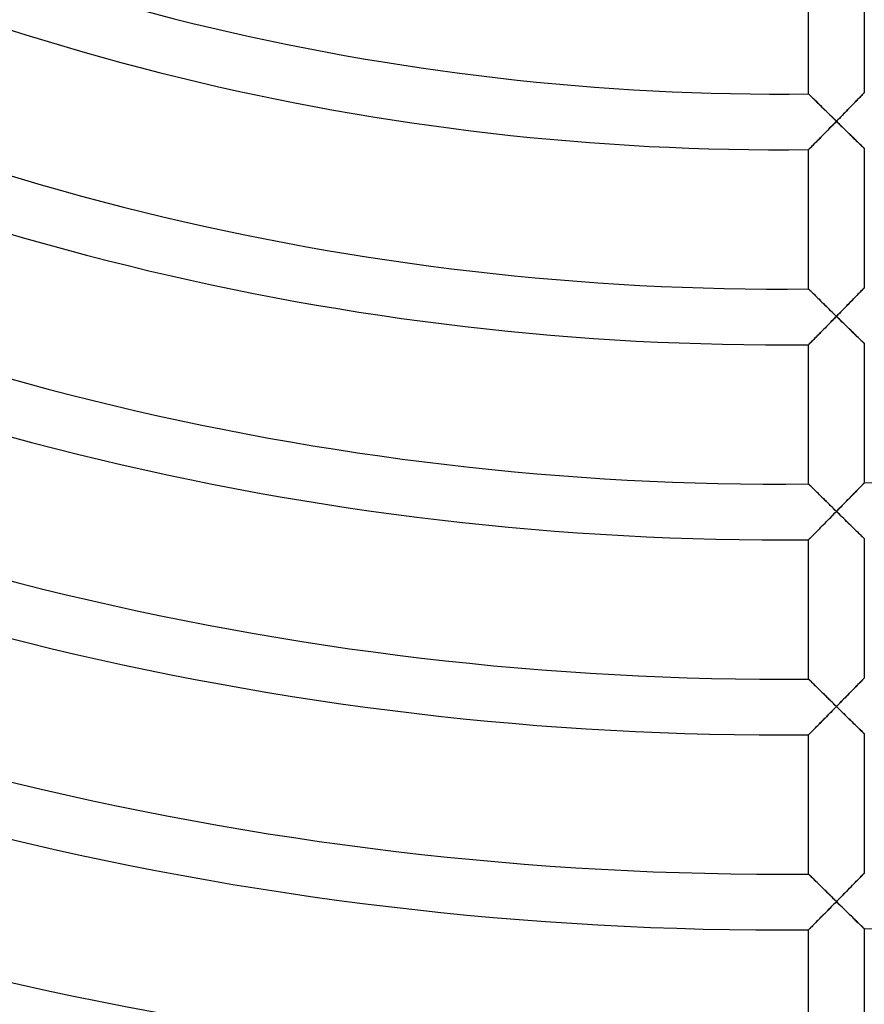
# Model space of a CAD drawing. Units: millimetres. Extents: x -280 to 280, y -316 to 316.
# Drawn here: x -55 to 6, y -243 to -173 of the extents above; entities that cross this region are included whole.
import ezdxf

# ---------------------------------------------------------------- set-up
doc = ezdxf.new("R2010")
doc.units = ezdxf.units.MM
doc.layers.add('HIDDEN', color=7, linetype='Continuous')
doc.layers.add('THICK', color=7, linetype='Continuous')

msp = doc.modelspace()

# ---------------------------------------------------------------- linework, layer by layer
at = {"layer": 'HIDDEN'}
for p, q in [((2.005, -177.994), (2, -177.989)), ((2.021, -178.009), (2.005, -177.994)), ((2.046, -178.034), (2.021, -178.009)), ((2.081, -178.069), (2.046, -178.034)), ((2.125, -178.112), (2.081, -178.069)), ((5.82, -178.085), (5.761, -178.146)), ((5.873, -178.031), (5.82, -178.085)), ((5.917, -177.985), (5.873, -178.031)), ((5.953, -177.948), (5.917, -177.985)), ((5.979, -177.921), (5.953, -177.948)), ((5.995, -177.904), (5.979, -177.921)), ((6, -177.899), (5.995, -177.904)), ((2.176, -178.163), (2.125, -178.112)), ((2.235, -178.221), (2.176, -178.163)), ((2.3, -178.285), (2.235, -178.221)), ((2.371, -178.355), (2.3, -178.285)), ((2.447, -178.43), (2.371, -178.355)), ((2.527, -178.509), (2.447, -178.43)), ((2.611, -178.592), (2.527, -178.509)), ((2.699, -178.679), (2.611, -178.592)), ((2.789, -178.768), (2.699, -178.679)), ((2.882, -178.859), (2.789, -178.768)), ((5.204, -178.721), (5.111, -178.816)), ((5.294, -178.628), (5.204, -178.721)), ((5.381, -178.537), (5.294, -178.628)), ((5.466, -178.45), (5.381, -178.537)), ((5.547, -178.367), (5.466, -178.45)), ((5.623, -178.288), (5.547, -178.367)), ((5.695, -178.214), (5.623, -178.288)), ((5.761, -178.146), (5.695, -178.214)), ((2.978, -178.953), (2.882, -178.859)), ((3.075, -179.049), (2.978, -178.953)), ((3.174, -179.146), (3.075, -179.049)), ((3.274, -179.245), (3.174, -179.146)), ((3.376, -179.344), (3.274, -179.245)), ((3.478, -179.445), (3.376, -179.344)), ((3.582, -179.546), (3.478, -179.445)), ((4.518, -179.425), (4.415, -179.531)), ((4.62, -179.321), (4.518, -179.425)), ((4.72, -179.218), (4.62, -179.321)), ((4.82, -179.115), (4.72, -179.218)), ((4.918, -179.014), (4.82, -179.115)), ((5.016, -178.914), (4.918, -179.014)), ((5.111, -178.816), (5.016, -178.914)), ((3.686, -179.648), (3.582, -179.546)), ((3.79, -179.75), (3.686, -179.648)), ((3.701, -180.261), (3.8, -180.16)), ((3.895, -179.853), (3.79, -179.75)), ((3.8, -180.16), (3.9, -180.058)), ((4, -179.956), (3.895, -179.853)), ((3.9, -180.058), (4, -179.956)), ((4.104, -179.849), (4, -179.956)), ((4, -179.956), (4.101, -180.054)), ((4.101, -180.054), (4.201, -180.152)), ((4.208, -179.743), (4.104, -179.849)), ((4.201, -180.152), (4.302, -180.251)), ((4.312, -179.637), (4.208, -179.743)), ((4.415, -179.531), (4.312, -179.637)), ((3.021, -180.954), (3.115, -180.858)), ((3.115, -180.858), (3.21, -180.761)), ((3.21, -180.761), (3.307, -180.663)), ((3.307, -180.663), (3.404, -180.564)), ((3.404, -180.564), (3.502, -180.464)), ((3.502, -180.464), (3.601, -180.363)), ((3.601, -180.363), (3.701, -180.261)), ((4.302, -180.251), (4.402, -180.348)), ((4.402, -180.348), (4.502, -180.446)), ((4.502, -180.446), (4.601, -180.542)), ((4.601, -180.542), (4.699, -180.638)), ((4.699, -180.638), (4.796, -180.732)), ((4.796, -180.732), (4.892, -180.825)), ((4.892, -180.825), (4.986, -180.917)), ((4.986, -180.917), (5.079, -181.008)), ((2.284, -181.701), (2.352, -181.633)), ((2.352, -181.633), (2.424, -181.56)), ((2.424, -181.56), (2.5, -181.483)), ((2.5, -181.483), (2.58, -181.402)), ((2.58, -181.402), (2.663, -181.317)), ((2.663, -181.317), (2.749, -181.23)), ((2.749, -181.23), (2.838, -181.14)), ((2.838, -181.14), (2.928, -181.048)), ((2.928, -181.048), (3.021, -180.954)), ((5.079, -181.008), (5.17, -181.096)), ((5.17, -181.096), (5.258, -181.182)), ((5.258, -181.182), (5.344, -181.265)), ((5.344, -181.265), (5.427, -181.346)), ((5.427, -181.346), (5.507, -181.423)), ((5.507, -181.423), (5.583, -181.497)), ((5.583, -181.497), (5.654, -181.566)), ((5.654, -181.566), (5.721, -181.631)), ((5.721, -181.631), (5.782, -181.69)), ((2, -181.989), (2.005, -181.984)), ((2.005, -181.984), (2.02, -181.969)), ((2.02, -181.969), (2.044, -181.945)), ((2.044, -181.945), (2.077, -181.911)), ((2.077, -181.911), (2.118, -181.87)), ((2.118, -181.87), (2.167, -181.82)), ((2.167, -181.82), (2.223, -181.764)), ((2.223, -181.764), (2.284, -181.701)), ((5.782, -181.69), (5.837, -181.743)), ((5.837, -181.743), (5.885, -181.789)), ((5.885, -181.789), (5.925, -181.829)), ((5.925, -181.829), (5.957, -181.86)), ((5.957, -181.86), (5.981, -181.883)), ((5.981, -181.883), (5.995, -181.896)), ((5.995, -181.896), (6, -181.901)), ((2.005, -191.995), (2, -191.99)), ((2.021, -192.01), (2.005, -191.995)), ((2.046, -192.035), (2.021, -192.01)), ((2.081, -192.07), (2.046, -192.035)), ((2.125, -192.113), (2.081, -192.07)), ((2.176, -192.164), (2.125, -192.113)), ((2.235, -192.222), (2.176, -192.164)), ((2.3, -192.286), (2.235, -192.222)), ((5.695, -192.221), (5.623, -192.294)), ((5.761, -192.153), (5.695, -192.221)), ((5.82, -192.092), (5.761, -192.153)), ((5.873, -192.038), (5.82, -192.092)), ((5.917, -191.992), (5.873, -192.038)), ((5.953, -191.955), (5.917, -191.992)), ((5.979, -191.928), (5.953, -191.955)), ((5.995, -191.912), (5.979, -191.928)), ((6, -191.906), (5.995, -191.912)), ((2.371, -192.356), (2.3, -192.286)), ((2.447, -192.431), (2.371, -192.356)), ((2.527, -192.511), (2.447, -192.431)), ((2.612, -192.594), (2.527, -192.511)), ((2.699, -192.68), (2.612, -192.594)), ((2.79, -192.77), (2.699, -192.68)), ((2.883, -192.861), (2.79, -192.77)), ((2.978, -192.955), (2.883, -192.861)), ((5.016, -192.919), (4.919, -193.019)), ((5.111, -192.822), (5.016, -192.919)), ((5.204, -192.726), (5.111, -192.822)), ((5.294, -192.633), (5.204, -192.726)), ((5.382, -192.543), (5.294, -192.633)), ((5.466, -192.456), (5.382, -192.543)), ((5.547, -192.373), (5.466, -192.456)), ((5.623, -192.294), (5.547, -192.373)), ((3.075, -193.051), (2.978, -192.955)), ((3.174, -193.148), (3.075, -193.051)), ((3.275, -193.247), (3.174, -193.148)), ((3.376, -193.347), (3.275, -193.247)), ((3.479, -193.447), (3.376, -193.347)), ((3.582, -193.549), (3.479, -193.447)), ((3.686, -193.651), (3.582, -193.549)), ((3.791, -193.753), (3.686, -193.651)), ((4.312, -193.64), (4.208, -193.746)), ((4.415, -193.535), (4.312, -193.64)), ((4.518, -193.43), (4.415, -193.535)), ((4.62, -193.325), (4.518, -193.43)), ((4.72, -193.222), (4.62, -193.325)), ((4.82, -193.12), (4.72, -193.222)), ((4.919, -193.019), (4.82, -193.12)), ((3.601, -194.366), (3.7, -194.264)), ((3.7, -194.264), (3.8, -194.163)), ((3.895, -193.856), (3.791, -193.753)), ((3.8, -194.163), (3.9, -194.061)), ((4, -193.959), (3.895, -193.856)), ((3.9, -194.061), (4, -193.959)), ((4.104, -193.853), (4, -193.959)), ((4, -193.959), (4.101, -194.057)), ((4.101, -194.057), (4.201, -194.156)), ((4.208, -193.746), (4.104, -193.853)), ((4.201, -194.156), (4.302, -194.254)), ((4.302, -194.254), (4.402, -194.352)), ((4.402, -194.352), (4.502, -194.45)), ((2.837, -195.142), (2.928, -195.05)), ((2.928, -195.05), (3.02, -194.956)), ((3.02, -194.956), (3.115, -194.861)), ((3.115, -194.861), (3.21, -194.764)), ((3.21, -194.764), (3.306, -194.666)), ((3.306, -194.666), (3.404, -194.567)), ((3.404, -194.567), (3.502, -194.466)), ((3.502, -194.466), (3.601, -194.366)), ((4.502, -194.45), (4.601, -194.546)), ((4.601, -194.546), (4.699, -194.642)), ((4.699, -194.642), (4.795, -194.736)), ((4.795, -194.736), (4.891, -194.83)), ((4.891, -194.83), (4.986, -194.922)), ((4.986, -194.922), (5.079, -195.012)), ((5.079, -195.012), (5.169, -195.101)), ((2.167, -195.821), (2.222, -195.765)), ((2.222, -195.765), (2.284, -195.702)), ((2.284, -195.702), (2.351, -195.634)), ((2.351, -195.634), (2.424, -195.561)), ((2.424, -195.561), (2.5, -195.484)), ((2.5, -195.484), (2.58, -195.403)), ((2.58, -195.403), (2.663, -195.319)), ((2.663, -195.319), (2.749, -195.232)), ((2.749, -195.232), (2.837, -195.142)), ((5.169, -195.101), (5.258, -195.187)), ((5.258, -195.187), (5.344, -195.271)), ((5.344, -195.271), (5.427, -195.351)), ((5.427, -195.351), (5.506, -195.429)), ((5.506, -195.429), (5.582, -195.503)), ((5.582, -195.503), (5.654, -195.572)), ((5.654, -195.572), (5.721, -195.637)), ((5.721, -195.637), (5.782, -195.696)), ((5.782, -195.696), (5.836, -195.749)), ((5.836, -195.749), (5.884, -195.796)), ((2, -195.99), (2.005, -195.985)), ((2.005, -195.985), (2.02, -195.97)), ((2.02, -195.97), (2.044, -195.946)), ((2.044, -195.946), (2.077, -195.912)), ((2.077, -195.912), (2.118, -195.871)), ((2.118, -195.871), (2.167, -195.821)), ((5.884, -195.796), (5.925, -195.835)), ((5.925, -195.835), (5.957, -195.867)), ((5.957, -195.867), (5.981, -195.89)), ((5.981, -195.89), (5.995, -195.903)), ((5.995, -195.903), (6, -195.908)), ((2.005, -205.995), (2, -205.99)), ((2.021, -206.011), (2.005, -205.995)), ((2.046, -206.036), (2.021, -206.011)), ((2.081, -206.071), (2.046, -206.036)), ((2.125, -206.114), (2.081, -206.071)), ((2.176, -206.165), (2.125, -206.114)), ((2.235, -206.223), (2.176, -206.165)), ((2.3, -206.287), (2.235, -206.223)), ((2.371, -206.358), (2.3, -206.287)), ((2.447, -206.433), (2.371, -206.358)), ((5.547, -206.378), (5.466, -206.461)), ((5.624, -206.3), (5.547, -206.378)), ((5.695, -206.226), (5.624, -206.3)), ((5.761, -206.159), (5.695, -206.226)), ((5.82, -206.097), (5.761, -206.159)), ((5.873, -206.044), (5.82, -206.097)), ((5.917, -205.998), (5.873, -206.044)), ((5.953, -205.961), (5.917, -205.998)), ((5.979, -205.934), (5.953, -205.961)), ((5.995, -205.918), (5.979, -205.934)), ((6, -205.913), (5.995, -205.918)), ((2.528, -206.512), (2.447, -206.433)), ((2.612, -206.595), (2.528, -206.512)), ((2.7, -206.682), (2.612, -206.595)), ((2.79, -206.771), (2.7, -206.682)), ((2.883, -206.863), (2.79, -206.771)), ((2.978, -206.957), (2.883, -206.863)), ((3.076, -207.053), (2.978, -206.957)), ((3.175, -207.15), (3.076, -207.053)), ((4.919, -207.023), (4.82, -207.124)), ((5.016, -206.923), (4.919, -207.023)), ((5.111, -206.826), (5.016, -206.923)), ((5.204, -206.731), (5.111, -206.826)), ((5.294, -206.638), (5.204, -206.731)), ((5.382, -206.548), (5.294, -206.638)), ((5.466, -206.461), (5.382, -206.548)), ((3.275, -207.249), (3.175, -207.15)), ((3.376, -207.349), (3.275, -207.249)), ((3.479, -207.45), (3.376, -207.349)), ((3.582, -207.551), (3.479, -207.45)), ((3.686, -207.653), (3.582, -207.551)), ((3.791, -207.756), (3.686, -207.653)), ((3.895, -207.859), (3.791, -207.756)), ((4.208, -207.749), (4.104, -207.855)), ((4.312, -207.644), (4.208, -207.749)), ((4.415, -207.538), (4.312, -207.644)), ((4.518, -207.433), (4.415, -207.538)), ((4.62, -207.329), (4.518, -207.433)), ((4.72, -207.226), (4.62, -207.329)), ((4.82, -207.124), (4.72, -207.226)), ((3.381, -208.592), (3.483, -208.488)), ((3.483, -208.488), (3.586, -208.384)), ((3.586, -208.384), (3.689, -208.278)), ((3.689, -208.278), (3.792, -208.173)), ((3.792, -208.173), (3.896, -208.067)), ((4, -207.962), (3.895, -207.859)), ((3.896, -208.067), (4, -207.962)), ((4.104, -207.855), (4, -207.962)), ((4, -207.962), (4.101, -208.06)), ((4.101, -208.06), (4.201, -208.159)), ((4.201, -208.159), (4.302, -208.257)), ((4.302, -208.257), (4.402, -208.355)), ((4.402, -208.355), (4.502, -208.453)), ((4.502, -208.453), (4.6, -208.55)), ((2.705, -209.277), (2.796, -209.185)), ((2.796, -209.185), (2.889, -209.091)), ((2.889, -209.091), (2.984, -208.994)), ((2.984, -208.994), (3.082, -208.896)), ((3.082, -208.896), (3.18, -208.796)), ((3.18, -208.796), (3.28, -208.694)), ((3.28, -208.694), (3.381, -208.592)), ((4.6, -208.55), (4.698, -208.646)), ((4.698, -208.646), (4.795, -208.74)), ((4.795, -208.74), (4.891, -208.834)), ((4.891, -208.834), (4.986, -208.926)), ((4.986, -208.926), (5.078, -209.017)), ((5.078, -209.017), (5.169, -209.105)), ((5.169, -209.105), (5.258, -209.191)), ((5.258, -209.191), (5.343, -209.275)), ((2.047, -209.943), (2.082, -209.907)), ((2.082, -209.907), (2.127, -209.863)), ((2.127, -209.863), (2.179, -209.81)), ((2.179, -209.81), (2.238, -209.75)), ((2.238, -209.75), (2.304, -209.683)), ((2.304, -209.683), (2.376, -209.611)), ((2.376, -209.611), (2.452, -209.533)), ((2.452, -209.533), (2.533, -209.452)), ((2.533, -209.452), (2.618, -209.366)), ((2.618, -209.366), (2.705, -209.277)), ((5.343, -209.275), (5.427, -209.356)), ((5.427, -209.356), (5.506, -209.434)), ((5.506, -209.434), (5.582, -209.508)), ((5.582, -209.508), (5.654, -209.577)), ((5.654, -209.577), (5.72, -209.642)), ((5.72, -209.642), (5.781, -209.702)), ((5.781, -209.702), (5.836, -209.755)), ((5.836, -209.755), (5.884, -209.802)), ((5.884, -209.802), (5.925, -209.841)), ((5.925, -209.841), (5.957, -209.873)), ((5.957, -209.873), (5.981, -209.896)), ((5.981, -209.896), (5.995, -209.91)), ((5.995, -209.91), (6, -209.914)), ((2, -209.99), (2.005, -209.985)), ((2.005, -209.985), (2.021, -209.969)), ((2.021, -209.969), (2.047, -209.943)), ((2.005, -219.996), (2, -219.991)), ((2.021, -220.012), (2.005, -219.996)), ((2.046, -220.037), (2.021, -220.012)), ((2.081, -220.071), (2.046, -220.037)), ((2.125, -220.115), (2.081, -220.071)), ((2.176, -220.166), (2.125, -220.115)), ((2.235, -220.224), (2.176, -220.166)), ((2.3, -220.288), (2.235, -220.224)), ((2.371, -220.359), (2.3, -220.288)), ((2.447, -220.434), (2.371, -220.359)), ((2.528, -220.513), (2.447, -220.434)), ((2.612, -220.597), (2.528, -220.513)), ((5.467, -220.466), (5.382, -220.552)), ((5.547, -220.383), (5.467, -220.466)), ((5.624, -220.304), (5.547, -220.383)), ((5.695, -220.231), (5.624, -220.304)), ((5.761, -220.164), (5.695, -220.231)), ((5.821, -220.103), (5.761, -220.164)), ((5.873, -220.049), (5.821, -220.103)), ((5.917, -220.003), (5.873, -220.049)), ((5.953, -219.967), (5.917, -220.003)), ((5.979, -219.94), (5.953, -219.967)), ((5.995, -219.924), (5.979, -219.94)), ((6, -219.918), (5.995, -219.924)), ((2.7, -220.683), (2.612, -220.597)), ((2.79, -220.773), (2.7, -220.683)), ((2.883, -220.864), (2.79, -220.773)), ((2.979, -220.959), (2.883, -220.864)), ((3.076, -221.054), (2.979, -220.959)), ((3.175, -221.152), (3.076, -221.054)), ((3.275, -221.251), (3.175, -221.152)), ((4.82, -221.127), (4.721, -221.229)), ((4.919, -221.026), (4.82, -221.127)), ((5.016, -220.927), (4.919, -221.026)), ((5.111, -220.83), (5.016, -220.927)), ((5.204, -220.735), (5.111, -220.83)), ((5.294, -220.642), (5.204, -220.735)), ((5.382, -220.552), (5.294, -220.642)), ((3.376, -221.351), (3.275, -221.251)), ((3.479, -221.452), (3.376, -221.351)), ((3.582, -221.553), (3.479, -221.452)), ((3.686, -221.656), (3.582, -221.553)), ((3.791, -221.758), (3.686, -221.656)), ((3.895, -221.861), (3.791, -221.758)), ((4, -221.964), (3.895, -221.861)), ((4.104, -221.858), (4, -221.964)), ((4.208, -221.752), (4.104, -221.858)), ((4.312, -221.646), (4.208, -221.752)), ((4.415, -221.541), (4.312, -221.646)), ((4.518, -221.436), (4.415, -221.541)), ((4.62, -221.332), (4.518, -221.436)), ((4.721, -221.229), (4.62, -221.332)), ((3.306, -222.669), (3.403, -222.571)), ((3.403, -222.571), (3.502, -222.471)), ((3.502, -222.471), (3.601, -222.37)), ((3.601, -222.37), (3.7, -222.269)), ((3.7, -222.269), (3.8, -222.167)), ((3.8, -222.167), (3.9, -222.066)), ((3.9, -222.066), (4, -221.964)), ((4, -221.964), (4.105, -222.067)), ((4.105, -222.067), (4.209, -222.169)), ((4.209, -222.169), (4.313, -222.271)), ((4.313, -222.271), (4.417, -222.373)), ((4.417, -222.373), (4.521, -222.475)), ((4.521, -222.475), (4.623, -222.575)), ((4.623, -222.575), (4.724, -222.674)), ((2.579, -223.406), (2.663, -223.321)), ((2.663, -223.321), (2.749, -223.234)), ((2.749, -223.234), (2.837, -223.145)), ((2.837, -223.145), (2.928, -223.053)), ((2.928, -223.053), (3.02, -222.96)), ((3.02, -222.96), (3.114, -222.864)), ((3.114, -222.864), (3.21, -222.767)), ((3.21, -222.767), (3.306, -222.669)), ((4.724, -222.674), (4.825, -222.773)), ((4.825, -222.773), (4.924, -222.869)), ((4.924, -222.869), (5.021, -222.965)), ((5.021, -222.965), (5.117, -223.058)), ((5.117, -223.058), (5.21, -223.149)), ((5.21, -223.149), (5.301, -223.238)), ((5.301, -223.238), (5.388, -223.323)), ((5.388, -223.323), (5.473, -223.406)), ((2, -223.991), (2.005, -223.986)), ((2.005, -223.986), (2.02, -223.971)), ((2.02, -223.971), (2.044, -223.947)), ((2.044, -223.947), (2.077, -223.914)), ((2.077, -223.914), (2.118, -223.872)), ((2.118, -223.872), (2.167, -223.823)), ((2.167, -223.823), (2.222, -223.767)), ((2.222, -223.767), (2.284, -223.704)), ((2.284, -223.704), (2.351, -223.637)), ((2.351, -223.637), (2.423, -223.564)), ((2.423, -223.564), (2.499, -223.487)), ((2.499, -223.487), (2.579, -223.406)), ((5.473, -223.406), (5.553, -223.484)), ((5.553, -223.484), (5.629, -223.558)), ((5.629, -223.558), (5.7, -223.628)), ((5.7, -223.628), (5.765, -223.691)), ((5.765, -223.691), (5.824, -223.748)), ((5.824, -223.748), (5.876, -223.798)), ((5.876, -223.798), (5.919, -223.841)), ((5.919, -223.841), (5.954, -223.875)), ((5.954, -223.875), (5.979, -223.9)), ((5.979, -223.9), (5.995, -223.915)), ((5.995, -223.915), (6, -223.92)), ((5.995, -233.929), (5.979, -233.945)), ((6, -233.923), (5.995, -233.929)), ((2.005, -233.997), (2, -233.991)), ((2.021, -234.012), (2.005, -233.997)), ((2.046, -234.037), (2.021, -234.012)), ((2.081, -234.072), (2.046, -234.037)), ((2.125, -234.115), (2.081, -234.072)), ((2.177, -234.166), (2.125, -234.115)), ((2.235, -234.225), (2.177, -234.166)), ((2.301, -234.289), (2.235, -234.225)), ((2.371, -234.359), (2.301, -234.289)), ((2.447, -234.435), (2.371, -234.359)), ((2.528, -234.514), (2.447, -234.435)), ((2.612, -234.598), (2.528, -234.514)), ((2.7, -234.684), (2.612, -234.598)), ((5.295, -234.646), (5.204, -234.738)), ((5.382, -234.556), (5.295, -234.646)), ((5.467, -234.469), (5.382, -234.556)), ((5.548, -234.387), (5.467, -234.469)), ((5.624, -234.309), (5.548, -234.387)), ((5.695, -234.235), (5.624, -234.309)), ((5.761, -234.168), (5.695, -234.235)), ((5.821, -234.107), (5.761, -234.168)), ((5.873, -234.053), (5.821, -234.107)), ((5.917, -234.008), (5.873, -234.053)), ((5.953, -233.971), (5.917, -234.008)), ((5.979, -233.945), (5.953, -233.971)), ((2.79, -234.774), (2.7, -234.684)), ((2.883, -234.866), (2.79, -234.774)), ((2.979, -234.96), (2.883, -234.866)), ((3.076, -235.056), (2.979, -234.96)), ((3.175, -235.154), (3.076, -235.056)), ((3.275, -235.253), (3.175, -235.154)), ((3.377, -235.352), (3.275, -235.253)), ((3.479, -235.453), (3.377, -235.352)), ((4.62, -235.335), (4.518, -235.439)), ((4.721, -235.232), (4.62, -235.335)), ((4.82, -235.13), (4.721, -235.232)), ((4.919, -235.029), (4.82, -235.13)), ((5.016, -234.93), (4.919, -235.029)), ((5.111, -234.833), (5.016, -234.93)), ((5.204, -234.738), (5.111, -234.833)), ((3.582, -235.555), (3.479, -235.453)), ((3.686, -235.658), (3.582, -235.555)), ((3.791, -235.76), (3.686, -235.658)), ((3.895, -235.863), (3.791, -235.76)), ((4, -235.966), (3.895, -235.863)), ((3.896, -236.072), (4, -235.966)), ((4.104, -235.86), (4, -235.966)), ((4, -235.966), (4.105, -236.069)), ((4.208, -235.754), (4.104, -235.86)), ((4.312, -235.649), (4.208, -235.754)), ((4.415, -235.544), (4.312, -235.649)), ((4.518, -235.439), (4.415, -235.544)), ((3.18, -236.799), (3.28, -236.697)), ((3.28, -236.697), (3.381, -236.595)), ((3.381, -236.595), (3.483, -236.492)), ((3.483, -236.492), (3.585, -236.387)), ((3.585, -236.387), (3.689, -236.282)), ((3.689, -236.282), (3.792, -236.177)), ((3.792, -236.177), (3.896, -236.072)), ((4.105, -236.069), (4.209, -236.171)), ((4.209, -236.171), (4.313, -236.274)), ((4.313, -236.274), (4.417, -236.376)), ((4.417, -236.376), (4.52, -236.477)), ((4.52, -236.477), (4.623, -236.578)), ((4.623, -236.578), (4.724, -236.677)), ((4.724, -236.677), (4.825, -236.775)), ((2.452, -237.535), (2.533, -237.454)), ((2.533, -237.454), (2.617, -237.368)), ((2.617, -237.368), (2.705, -237.279)), ((2.705, -237.279), (2.796, -237.188)), ((2.796, -237.188), (2.889, -237.094)), ((2.889, -237.094), (2.984, -236.997)), ((2.984, -236.997), (3.081, -236.899)), ((3.081, -236.899), (3.18, -236.799)), ((4.825, -236.775), (4.924, -236.873)), ((4.924, -236.873), (5.021, -236.968)), ((5.021, -236.968), (5.117, -237.061)), ((5.117, -237.061), (5.21, -237.153)), ((5.21, -237.153), (5.3, -237.241)), ((5.3, -237.241), (5.388, -237.327)), ((5.388, -237.327), (5.473, -237.41)), ((5.473, -237.41), (5.553, -237.488)), ((2, -237.992), (2.005, -237.986)), ((2.005, -237.986), (2.021, -237.97)), ((2.021, -237.97), (2.047, -237.944)), ((2.047, -237.944), (2.082, -237.909)), ((2.082, -237.909), (2.127, -237.864)), ((2.127, -237.864), (2.179, -237.811)), ((2.179, -237.811), (2.238, -237.751)), ((2.238, -237.751), (2.304, -237.685)), ((2.304, -237.685), (2.375, -237.613)), ((2.375, -237.613), (2.452, -237.535)), ((5.553, -237.488), (5.629, -237.562)), ((5.629, -237.562), (5.7, -237.632)), ((5.7, -237.632), (5.765, -237.695)), ((5.765, -237.695), (5.824, -237.753)), ((5.824, -237.753), (5.876, -237.803)), ((5.876, -237.803), (5.919, -237.845)), ((5.919, -237.845), (5.954, -237.88)), ((5.954, -237.88), (5.979, -237.904)), ((5.979, -237.904), (5.995, -237.919)), ((5.995, -237.919), (6, -237.924))]:
    msp.add_line(p, q, dxfattribs=at)
at = {"layer": 'THICK'}
for p, q in [((2, -177.989), (2, -167.988)), ((6, -167.893), (6, -177.899)), ((2, -177.989), (2.005, -177.993)), ((2.005, -177.993), (2.019, -178.007)), ((2.019, -178.007), (2.042, -178.03)), ((2.042, -178.03), (2.074, -178.062)), ((2.074, -178.062), (2.114, -178.102)), ((2.114, -178.102), (2.162, -178.149)), ((5.782, -178.124), (5.837, -178.068)), ((5.837, -178.068), (5.884, -178.018)), ((5.884, -178.018), (5.925, -177.976)), ((5.925, -177.976), (5.957, -177.943)), ((5.957, -177.943), (5.981, -177.919)), ((5.981, -177.919), (5.995, -177.904)), ((5.995, -177.904), (6, -177.899)), ((2.162, -178.149), (2.216, -178.202)), ((2.216, -178.202), (2.276, -178.262)), ((2.276, -178.262), (2.342, -178.327)), ((2.342, -178.327), (2.414, -178.397)), ((2.414, -178.397), (2.491, -178.473)), ((2.491, -178.473), (2.573, -178.555)), ((2.573, -178.555), (2.661, -178.641)), ((2.661, -178.641), (2.754, -178.733)), ((2.754, -178.733), (2.852, -178.83)), ((5.044, -178.885), (5.146, -178.78)), ((5.146, -178.78), (5.244, -178.679)), ((5.244, -178.679), (5.337, -178.583)), ((5.337, -178.583), (5.425, -178.492)), ((5.425, -178.492), (5.508, -178.407)), ((5.508, -178.407), (5.585, -178.328)), ((5.585, -178.328), (5.656, -178.254)), ((5.656, -178.254), (5.722, -178.186)), ((5.722, -178.186), (5.782, -178.124)), ((2.852, -178.83), (2.955, -178.93)), ((2.955, -178.93), (3.061, -179.035)), ((3.061, -179.035), (3.171, -179.142)), ((3.171, -179.142), (3.283, -179.253)), ((3.283, -179.253), (3.398, -179.366)), ((3.398, -179.366), (3.515, -179.481)), ((3.515, -179.481), (3.634, -179.597)), ((4.365, -179.582), (4.484, -179.46)), ((4.484, -179.46), (4.601, -179.34)), ((4.601, -179.34), (4.716, -179.222)), ((4.716, -179.222), (4.828, -179.107)), ((4.828, -179.107), (4.938, -178.994)), ((4.938, -178.994), (5.044, -178.885)), ((3.634, -179.597), (3.755, -179.716)), ((3.793, -180.167), (3.689, -180.273)), ((3.755, -179.716), (3.877, -179.835)), ((3.896, -180.062), (3.793, -180.167)), ((3.877, -179.835), (4, -179.956)), ((4, -179.956), (3.896, -180.062)), ((4, -179.956), (4.123, -179.83)), ((4.105, -180.058), (4, -179.956)), ((4.209, -180.16), (4.105, -180.058)), ((4.123, -179.83), (4.245, -179.705)), ((4.313, -180.262), (4.209, -180.16)), ((4.245, -179.705), (4.365, -179.582)), ((3.082, -180.892), (2.985, -180.991)), ((3.181, -180.791), (3.082, -180.892)), ((3.28, -180.69), (3.181, -180.791)), ((3.381, -180.587), (3.28, -180.69)), ((3.483, -180.483), (3.381, -180.587)), ((3.586, -180.378), (3.483, -180.483)), ((3.689, -180.273), (3.586, -180.378)), ((4.417, -180.363), (4.313, -180.262)), ((4.521, -180.464), (4.417, -180.363)), ((4.623, -180.564), (4.521, -180.464)), ((4.725, -180.663), (4.623, -180.564)), ((4.825, -180.761), (4.725, -180.663)), ((4.924, -180.857), (4.825, -180.761)), ((5.022, -180.952), (4.924, -180.857)), ((2.376, -181.608), (2.305, -181.681)), ((2.453, -181.531), (2.376, -181.608)), ((2.533, -181.449), (2.453, -181.531)), ((2.618, -181.363), (2.533, -181.449)), ((2.706, -181.274), (2.618, -181.363)), ((2.796, -181.182), (2.706, -181.274)), ((2.89, -181.087), (2.796, -181.182)), ((2.985, -180.991), (2.89, -181.087)), ((5.118, -181.045), (5.022, -180.952)), ((5.211, -181.136), (5.118, -181.045)), ((5.301, -181.224), (5.211, -181.136)), ((5.389, -181.309), (5.301, -181.224)), ((5.473, -181.391), (5.389, -181.309)), ((5.554, -181.469), (5.473, -181.391)), ((5.63, -181.543), (5.554, -181.469)), ((5.701, -181.611), (5.63, -181.543)), ((5.766, -181.674), (5.701, -181.611)), ((2.005, -181.984), (2, -181.989)), ((2, -191.99), (2, -181.989)), ((2.021, -181.968), (2.005, -181.984)), ((2.047, -181.941), (2.021, -181.968)), ((2.083, -181.906), (2.047, -181.941)), ((2.127, -181.861), (2.083, -181.906)), ((2.179, -181.808), (2.127, -181.861)), ((2.239, -181.748), (2.179, -181.808)), ((2.305, -181.681), (2.239, -181.748)), ((5.824, -181.731), (5.766, -181.674)), ((5.876, -181.781), (5.824, -181.731)), ((5.919, -181.823), (5.876, -181.781)), ((5.954, -181.857), (5.919, -181.823)), ((5.979, -181.881), (5.954, -181.857)), ((5.995, -181.896), (5.979, -181.881)), ((6, -181.901), (5.995, -181.896)), ((6, -181.901), (6, -191.906)), ((2, -191.99), (2.005, -191.994)), ((2.005, -191.994), (2.019, -192.008)), ((2.019, -192.008), (2.042, -192.031)), ((2.042, -192.031), (2.074, -192.063)), ((2.074, -192.063), (2.114, -192.103)), ((2.114, -192.103), (2.162, -192.149)), ((2.162, -192.149), (2.216, -192.203)), ((2.216, -192.203), (2.276, -192.262)), ((5.657, -192.26), (5.722, -192.192)), ((5.722, -192.192), (5.783, -192.13)), ((5.783, -192.13), (5.837, -192.074)), ((5.837, -192.074), (5.885, -192.025)), ((5.885, -192.025), (5.925, -191.983)), ((5.925, -191.983), (5.957, -191.95)), ((5.957, -191.95), (5.981, -191.926)), ((5.981, -191.926), (5.995, -191.911)), ((5.995, -191.911), (6, -191.906)), ((2.276, -192.262), (2.342, -192.327)), ((2.342, -192.327), (2.413, -192.398)), ((2.413, -192.398), (2.49, -192.474)), ((2.49, -192.474), (2.573, -192.556)), ((2.573, -192.556), (2.661, -192.642)), ((2.661, -192.642), (2.754, -192.734)), ((2.754, -192.734), (2.852, -192.831)), ((2.852, -192.831), (2.954, -192.932)), ((2.954, -192.932), (3.061, -193.036)), ((4.938, -192.999), (5.044, -192.89)), ((5.044, -192.89), (5.147, -192.784)), ((5.147, -192.784), (5.245, -192.684)), ((5.245, -192.684), (5.338, -192.588)), ((5.338, -192.588), (5.426, -192.498)), ((5.426, -192.498), (5.508, -192.413)), ((5.508, -192.413), (5.585, -192.333)), ((5.585, -192.333), (5.657, -192.26)), ((3.061, -193.036), (3.17, -193.144)), ((3.17, -193.144), (3.283, -193.255)), ((3.283, -193.255), (3.398, -193.368)), ((3.398, -193.368), (3.515, -193.483)), ((3.515, -193.483), (3.634, -193.6)), ((3.634, -193.6), (3.755, -193.719)), ((4.245, -193.709), (4.366, -193.585)), ((4.366, -193.585), (4.485, -193.463)), ((4.485, -193.463), (4.602, -193.343)), ((4.602, -193.343), (4.717, -193.226)), ((4.717, -193.226), (4.829, -193.111)), ((4.829, -193.111), (4.938, -192.999)), ((3.689, -194.276), (3.586, -194.381)), ((3.793, -194.17), (3.689, -194.276)), ((3.755, -193.719), (3.877, -193.838)), ((3.896, -194.065), (3.793, -194.17)), ((3.877, -193.838), (4, -193.959)), ((4, -193.959), (3.896, -194.065)), ((4, -193.959), (4.123, -193.833)), ((4.105, -194.061), (4, -193.959)), ((4.209, -194.163), (4.105, -194.061)), ((4.123, -193.833), (4.245, -193.709)), ((4.313, -194.266), (4.209, -194.163)), ((4.417, -194.367), (4.313, -194.266)), ((2.985, -194.993), (2.889, -195.089)), ((3.082, -194.894), (2.985, -194.993)), ((3.18, -194.794), (3.082, -194.894)), ((3.28, -194.692), (3.18, -194.794)), ((3.381, -194.589), (3.28, -194.692)), ((3.483, -194.486), (3.381, -194.589)), ((3.586, -194.381), (3.483, -194.486)), ((4.521, -194.468), (4.417, -194.367)), ((4.623, -194.568), (4.521, -194.468)), ((4.725, -194.667), (4.623, -194.568)), ((4.825, -194.765), (4.725, -194.667)), ((4.924, -194.862), (4.825, -194.765)), ((5.022, -194.957), (4.924, -194.862)), ((5.117, -195.05), (5.022, -194.957)), ((5.21, -195.141), (5.117, -195.05)), ((2.238, -195.749), (2.179, -195.809)), ((2.304, -195.682), (2.238, -195.749)), ((2.376, -195.61), (2.304, -195.682)), ((2.452, -195.532), (2.376, -195.61)), ((2.533, -195.45), (2.452, -195.532)), ((2.618, -195.365), (2.533, -195.45)), ((2.706, -195.276), (2.618, -195.365)), ((2.796, -195.184), (2.706, -195.276)), ((2.889, -195.089), (2.796, -195.184)), ((5.301, -195.229), (5.21, -195.141)), ((5.389, -195.314), (5.301, -195.229)), ((5.473, -195.397), (5.389, -195.314)), ((5.554, -195.475), (5.473, -195.397)), ((5.63, -195.549), (5.554, -195.475)), ((5.701, -195.618), (5.63, -195.549)), ((5.766, -195.681), (5.701, -195.618)), ((5.824, -195.738), (5.766, -195.681)), ((5.876, -195.788), (5.824, -195.738)), ((2.005, -195.984), (2, -195.99)), ((2, -205.99), (2, -195.99)), ((2.021, -195.968), (2.005, -195.984)), ((2.047, -195.942), (2.021, -195.968)), ((2.082, -195.906), (2.047, -195.942)), ((2.127, -195.862), (2.082, -195.906)), ((2.179, -195.809), (2.127, -195.862)), ((5.919, -195.83), (5.876, -195.788)), ((5.954, -195.864), (5.919, -195.83)), ((5.979, -195.888), (5.954, -195.864)), ((5.995, -195.903), (5.979, -195.888)), ((6, -195.908), (5.995, -195.903)), ((6, -195.908), (6, -205.913)), ((2, -205.99), (2.005, -205.995)), ((2.005, -205.995), (2.019, -206.009)), ((2.019, -206.009), (2.042, -206.032)), ((2.042, -206.032), (2.074, -206.064)), ((2.074, -206.064), (2.114, -206.103)), ((2.114, -206.103), (2.161, -206.15)), ((2.161, -206.15), (2.215, -206.204)), ((2.215, -206.204), (2.276, -206.263)), ((2.276, -206.263), (2.341, -206.328)), ((2.341, -206.328), (2.413, -206.399)), ((5.509, -206.418), (5.586, -206.338)), ((5.586, -206.338), (5.657, -206.265)), ((5.657, -206.265), (5.723, -206.198)), ((5.723, -206.198), (5.783, -206.136)), ((5.783, -206.136), (5.837, -206.08)), ((5.837, -206.08), (5.885, -206.031)), ((5.885, -206.031), (5.925, -205.989)), ((5.925, -205.989), (5.958, -205.956)), ((5.958, -205.956), (5.981, -205.932)), ((5.981, -205.932), (5.995, -205.918)), ((5.995, -205.918), (6, -205.913)), ((2.413, -206.399), (2.49, -206.475)), ((2.49, -206.475), (2.572, -206.556)), ((2.572, -206.556), (2.66, -206.643)), ((2.66, -206.643), (2.753, -206.735)), ((2.753, -206.735), (2.852, -206.832)), ((2.852, -206.832), (2.954, -206.933)), ((2.954, -206.933), (3.06, -207.038)), ((3.06, -207.038), (3.17, -207.146)), ((4.829, -207.114), (4.939, -207.002)), ((4.939, -207.002), (5.045, -206.894)), ((5.045, -206.894), (5.147, -206.789)), ((5.147, -206.789), (5.245, -206.688)), ((5.245, -206.688), (5.338, -206.593)), ((5.338, -206.593), (5.426, -206.502)), ((5.426, -206.502), (5.509, -206.418)), ((3.17, -207.146), (3.282, -207.256)), ((3.282, -207.256), (3.397, -207.369)), ((3.397, -207.369), (3.515, -207.485)), ((3.515, -207.485), (3.634, -207.602)), ((3.634, -207.602), (3.755, -207.721)), ((3.755, -207.721), (3.877, -207.841)), ((4.123, -207.836), (4.245, -207.712)), ((4.245, -207.712), (4.366, -207.588)), ((4.366, -207.588), (4.485, -207.467)), ((4.485, -207.467), (4.602, -207.347)), ((4.602, -207.347), (4.717, -207.229)), ((4.717, -207.229), (4.829, -207.114)), ((3.502, -208.469), (3.404, -208.569)), ((3.601, -208.368), (3.502, -208.469)), ((3.7, -208.267), (3.601, -208.368)), ((3.8, -208.165), (3.7, -208.267)), ((3.9, -208.063), (3.8, -208.165)), ((3.877, -207.841), (4, -207.962)), ((4, -207.962), (3.9, -208.063)), ((4, -207.962), (4.123, -207.836)), ((4.105, -208.064), (4, -207.962)), ((4.209, -208.166), (4.105, -208.064)), ((4.313, -208.269), (4.209, -208.166)), ((4.417, -208.37), (4.313, -208.269)), ((4.521, -208.472), (4.417, -208.37)), ((4.623, -208.572), (4.521, -208.472)), ((2.837, -209.144), (2.749, -209.233)), ((2.928, -209.052), (2.837, -209.144)), ((3.02, -208.958), (2.928, -209.052)), ((3.114, -208.862), (3.02, -208.958)), ((3.21, -208.766), (3.114, -208.862)), ((3.306, -208.668), (3.21, -208.766)), ((3.404, -208.569), (3.306, -208.668)), ((4.725, -208.671), (4.623, -208.572)), ((4.825, -208.769), (4.725, -208.671)), ((4.924, -208.866), (4.825, -208.769)), ((5.021, -208.961), (4.924, -208.866)), ((5.117, -209.054), (5.021, -208.961)), ((5.21, -209.145), (5.117, -209.054)), ((5.301, -209.234), (5.21, -209.145)), ((2.077, -209.913), (2.044, -209.947)), ((2.118, -209.871), (2.077, -209.913)), ((2.167, -209.822), (2.118, -209.871)), ((2.222, -209.766), (2.167, -209.822)), ((2.284, -209.704), (2.222, -209.766)), ((2.351, -209.636), (2.284, -209.704)), ((2.423, -209.563), (2.351, -209.636)), ((2.5, -209.485), (2.423, -209.563)), ((2.58, -209.404), (2.5, -209.485)), ((2.663, -209.32), (2.58, -209.404)), ((2.749, -209.233), (2.663, -209.32)), ((5.389, -209.319), (5.301, -209.234)), ((5.473, -209.401), (5.389, -209.319)), ((5.553, -209.48), (5.473, -209.401)), ((5.629, -209.554), (5.553, -209.48)), ((5.7, -209.623), (5.629, -209.554)), ((5.766, -209.686), (5.7, -209.623)), ((5.824, -209.743), (5.766, -209.686)), ((5.876, -209.793), (5.824, -209.743)), ((5.919, -209.836), (5.876, -209.793)), ((5.954, -209.87), (5.919, -209.836)), ((5.979, -209.894), (5.954, -209.87)), ((5.995, -209.909), (5.979, -209.894)), ((6, -209.914), (5.995, -209.909)), ((2.005, -209.985), (2, -209.99)), ((2, -219.991), (2, -209.99)), ((2.02, -209.971), (2.005, -209.985)), ((2.044, -209.947), (2.02, -209.971)), ((6, -209.914), (6, -219.918)), ((2, -219.991), (2.005, -219.996)), ((2.005, -219.996), (2.019, -220.01)), ((2.019, -220.01), (2.042, -220.032)), ((2.042, -220.032), (2.074, -220.064)), ((2.074, -220.064), (2.114, -220.104)), ((2.114, -220.104), (2.161, -220.151)), ((2.161, -220.151), (2.215, -220.204)), ((2.215, -220.204), (2.275, -220.264)), ((2.275, -220.264), (2.341, -220.329)), ((2.341, -220.329), (2.412, -220.399)), ((2.412, -220.399), (2.489, -220.475)), ((2.489, -220.475), (2.572, -220.557)), ((5.339, -220.596), (5.427, -220.506)), ((5.427, -220.506), (5.509, -220.422)), ((5.509, -220.422), (5.587, -220.343)), ((5.587, -220.343), (5.658, -220.27)), ((5.658, -220.27), (5.723, -220.202)), ((5.723, -220.202), (5.784, -220.14)), ((5.784, -220.14), (5.838, -220.085)), ((5.838, -220.085), (5.885, -220.036)), ((5.885, -220.036), (5.925, -219.995)), ((5.925, -219.995), (5.958, -219.962)), ((5.958, -219.962), (5.981, -219.938)), ((5.981, -219.938), (5.995, -219.923)), ((5.995, -219.923), (6, -219.918)), ((2.572, -220.557), (2.66, -220.644)), ((2.66, -220.644), (2.753, -220.736)), ((2.753, -220.736), (2.851, -220.833)), ((2.851, -220.833), (2.954, -220.934)), ((2.954, -220.934), (3.06, -221.039)), ((3.06, -221.039), (3.17, -221.147)), ((3.17, -221.147), (3.282, -221.258)), ((4.717, -221.232), (4.83, -221.118)), ((4.83, -221.118), (4.939, -221.006)), ((4.939, -221.006), (5.045, -220.897)), ((5.045, -220.897), (5.148, -220.792)), ((5.148, -220.792), (5.246, -220.692)), ((5.246, -220.692), (5.339, -220.596)), ((3.282, -221.258), (3.397, -221.371)), ((3.397, -221.371), (3.514, -221.487)), ((3.514, -221.487), (3.634, -221.604)), ((3.634, -221.604), (3.755, -221.723)), ((3.755, -221.723), (3.877, -221.843)), ((3.877, -221.843), (4, -221.964)), ((4, -221.964), (4.123, -221.839)), ((4.123, -221.839), (4.245, -221.714)), ((4.245, -221.714), (4.366, -221.591)), ((4.366, -221.591), (4.485, -221.469)), ((4.485, -221.469), (4.602, -221.35)), ((4.602, -221.35), (4.717, -221.232)), ((3.381, -222.593), (3.28, -222.696)), ((3.483, -222.49), (3.381, -222.593)), ((3.586, -222.386), (3.483, -222.49)), ((3.689, -222.281), (3.586, -222.386)), ((3.792, -222.175), (3.689, -222.281)), ((3.896, -222.07), (3.792, -222.175)), ((4, -221.964), (3.896, -222.07)), ((4.101, -222.063), (4, -221.964)), ((4.201, -222.162), (4.101, -222.063)), ((4.302, -222.26), (4.201, -222.162)), ((4.402, -222.358), (4.302, -222.26)), ((4.501, -222.456), (4.402, -222.358)), ((4.6, -222.553), (4.501, -222.456)), ((4.698, -222.649), (4.6, -222.553)), ((2.705, -223.278), (2.617, -223.367)), ((2.796, -223.187), (2.705, -223.278)), ((2.889, -223.092), (2.796, -223.187)), ((2.984, -222.996), (2.889, -223.092)), ((3.081, -222.897), (2.984, -222.996)), ((3.18, -222.797), (3.081, -222.897)), ((3.28, -222.696), (3.18, -222.797)), ((4.795, -222.744), (4.698, -222.649)), ((4.891, -222.837), (4.795, -222.744)), ((4.985, -222.93), (4.891, -222.837)), ((5.078, -223.02), (4.985, -222.93)), ((5.169, -223.109), (5.078, -223.02)), ((5.257, -223.195), (5.169, -223.109)), ((5.343, -223.279), (5.257, -223.195)), ((5.426, -223.36), (5.343, -223.279)), ((2.005, -223.986), (2, -223.991)), ((2, -233.991), (2, -223.991)), ((2.021, -223.97), (2.005, -223.986)), ((2.047, -223.944), (2.021, -223.97)), ((2.082, -223.908), (2.047, -223.944)), ((2.127, -223.863), (2.082, -223.908)), ((2.179, -223.811), (2.127, -223.863)), ((2.238, -223.751), (2.179, -223.811)), ((2.304, -223.684), (2.238, -223.751)), ((2.376, -223.612), (2.304, -223.684)), ((2.452, -223.535), (2.376, -223.612)), ((2.533, -223.453), (2.452, -223.535)), ((2.617, -223.367), (2.533, -223.453)), ((5.506, -223.438), (5.426, -223.36)), ((5.582, -223.512), (5.506, -223.438)), ((5.654, -223.582), (5.582, -223.512)), ((5.72, -223.647), (5.654, -223.582)), ((5.781, -223.707), (5.72, -223.647)), ((5.836, -223.76), (5.781, -223.707)), ((5.884, -223.807), (5.836, -223.76)), ((5.925, -223.847), (5.884, -223.807)), ((5.957, -223.878), (5.925, -223.847)), ((5.981, -223.901), (5.957, -223.878)), ((5.995, -223.915), (5.981, -223.901)), ((6, -223.92), (5.995, -223.915)), ((6, -223.92), (6, -233.923)), ((5.958, -233.966), (5.981, -233.943)), ((5.981, -233.943), (5.995, -233.928)), ((5.995, -233.928), (6, -233.923)), ((2, -233.991), (2.005, -233.996)), ((2.005, -233.996), (2.019, -234.01)), ((2.019, -234.01), (2.042, -234.033)), ((2.042, -234.033), (2.074, -234.065)), ((2.074, -234.065), (2.114, -234.104)), ((2.114, -234.104), (2.161, -234.151)), ((2.161, -234.151), (2.215, -234.205)), ((2.215, -234.205), (2.275, -234.264)), ((2.275, -234.264), (2.341, -234.329)), ((2.341, -234.329), (2.412, -234.4)), ((2.412, -234.4), (2.489, -234.476)), ((2.489, -234.476), (2.572, -234.558)), ((2.572, -234.558), (2.66, -234.645)), ((2.66, -234.645), (2.753, -234.737)), ((5.246, -234.695), (5.339, -234.6)), ((5.339, -234.6), (5.427, -234.51)), ((5.427, -234.51), (5.51, -234.425)), ((5.51, -234.425), (5.587, -234.346)), ((5.587, -234.346), (5.658, -234.273)), ((5.658, -234.273), (5.724, -234.206)), ((5.724, -234.206), (5.784, -234.145)), ((5.784, -234.145), (5.838, -234.089)), ((5.838, -234.089), (5.885, -234.041)), ((5.885, -234.041), (5.926, -233.999)), ((5.926, -233.999), (5.958, -233.966)), ((2.753, -234.737), (2.851, -234.834)), ((2.851, -234.834), (2.954, -234.935)), ((2.954, -234.935), (3.06, -235.04)), ((3.06, -235.04), (3.169, -235.148)), ((3.169, -235.148), (3.282, -235.259)), ((3.282, -235.259), (3.397, -235.372)), ((4.485, -235.472), (4.603, -235.352)), ((4.603, -235.352), (4.718, -235.235)), ((4.718, -235.235), (4.83, -235.12)), ((4.83, -235.12), (4.939, -235.009)), ((4.939, -235.009), (5.046, -234.9)), ((5.046, -234.9), (5.148, -234.795)), ((5.148, -234.795), (5.246, -234.695)), ((3.397, -235.372), (3.514, -235.488)), ((3.514, -235.488), (3.634, -235.606)), ((3.634, -235.606), (3.755, -235.725)), ((3.755, -235.725), (3.877, -235.845)), ((3.877, -235.845), (4, -235.966)), ((4, -235.966), (3.9, -236.068)), ((4, -235.966), (4.123, -235.841)), ((4.101, -236.065), (4, -235.966)), ((4.123, -235.841), (4.245, -235.717)), ((4.245, -235.717), (4.366, -235.594)), ((4.366, -235.594), (4.485, -235.472)), ((3.209, -236.769), (3.114, -236.866)), ((3.306, -236.671), (3.209, -236.769)), ((3.403, -236.572), (3.306, -236.671)), ((3.502, -236.472), (3.403, -236.572)), ((3.601, -236.372), (3.502, -236.472)), ((3.7, -236.271), (3.601, -236.372)), ((3.8, -236.169), (3.7, -236.271)), ((3.9, -236.068), (3.8, -236.169)), ((4.201, -236.164), (4.101, -236.065)), ((4.302, -236.262), (4.201, -236.164)), ((4.402, -236.361), (4.302, -236.262)), ((4.501, -236.459), (4.402, -236.361)), ((4.6, -236.556), (4.501, -236.459)), ((4.698, -236.652), (4.6, -236.556)), ((4.795, -236.746), (4.698, -236.652)), ((4.891, -236.84), (4.795, -236.746)), ((2.579, -237.407), (2.499, -237.488)), ((2.662, -237.323), (2.579, -237.407)), ((2.748, -237.236), (2.662, -237.323)), ((2.837, -237.146), (2.748, -237.236)), ((2.927, -237.055), (2.837, -237.146)), ((3.02, -236.961), (2.927, -237.055)), ((3.114, -236.866), (3.02, -236.961)), ((4.985, -236.933), (4.891, -236.84)), ((5.078, -237.024), (4.985, -236.933)), ((5.169, -237.112), (5.078, -237.024)), ((5.257, -237.199), (5.169, -237.112)), ((5.343, -237.283), (5.257, -237.199)), ((5.426, -237.364), (5.343, -237.283)), ((5.506, -237.442), (5.426, -237.364)), ((5.582, -237.516), (5.506, -237.442)), ((2.005, -237.987), (2, -237.992)), ((2, -247.992), (2, -237.992)), ((2.02, -237.972), (2.005, -237.987)), ((2.044, -237.948), (2.02, -237.972)), ((2.076, -237.914), (2.044, -237.948)), ((2.118, -237.873), (2.076, -237.914)), ((2.167, -237.824), (2.118, -237.873)), ((2.222, -237.768), (2.167, -237.824)), ((2.284, -237.705), (2.222, -237.768)), ((2.351, -237.637), (2.284, -237.705)), ((2.423, -237.565), (2.351, -237.637)), ((2.499, -237.488), (2.423, -237.565)), ((5.653, -237.586), (5.582, -237.516)), ((5.72, -237.651), (5.653, -237.586)), ((5.781, -237.711), (5.72, -237.651)), ((5.836, -237.764), (5.781, -237.711)), ((5.884, -237.811), (5.836, -237.764)), ((5.925, -237.851), (5.884, -237.811)), ((5.957, -237.883), (5.925, -237.851)), ((5.981, -237.906), (5.957, -237.883)), ((5.995, -237.92), (5.981, -237.906)), ((6, -237.924), (5.995, -237.92)), ((6, -237.924), (6, -247.927))]:
    msp.add_line(p, q, dxfattribs=at)
for radius, start, end in [(280, 211.22784, 270.40928), (178, 241.93168, 270.64379), (182, 241.88922, 270.62964), (192, 241.79079, 270.59687), (196, 241.75423, 270.58466), (206, 271.66904, 300.55626), (206, 241.66903, 270.5563), (210, 241.63723, 270.5457), (220, 241.56281, 270.52089), (224, 241.5349, 270.51156), (234, 241.4693, 270.48973), (238, 271.44456, 300.48149), (238, 241.4446, 270.48148), (252, 271.36429, 300.45473), (248, 241.38633, 270.46205), (252, 241.36433, 270.45472), (262, 271.31221, 300.43737), (262, 241.31225, 270.43736), (266, 241.29248, 270.43083), (276, 241.24567, 270.41518)]:
    msp.add_arc((0, 0), radius, start, end, dxfattribs=at)

doc.saveas('drawing.dxf')
